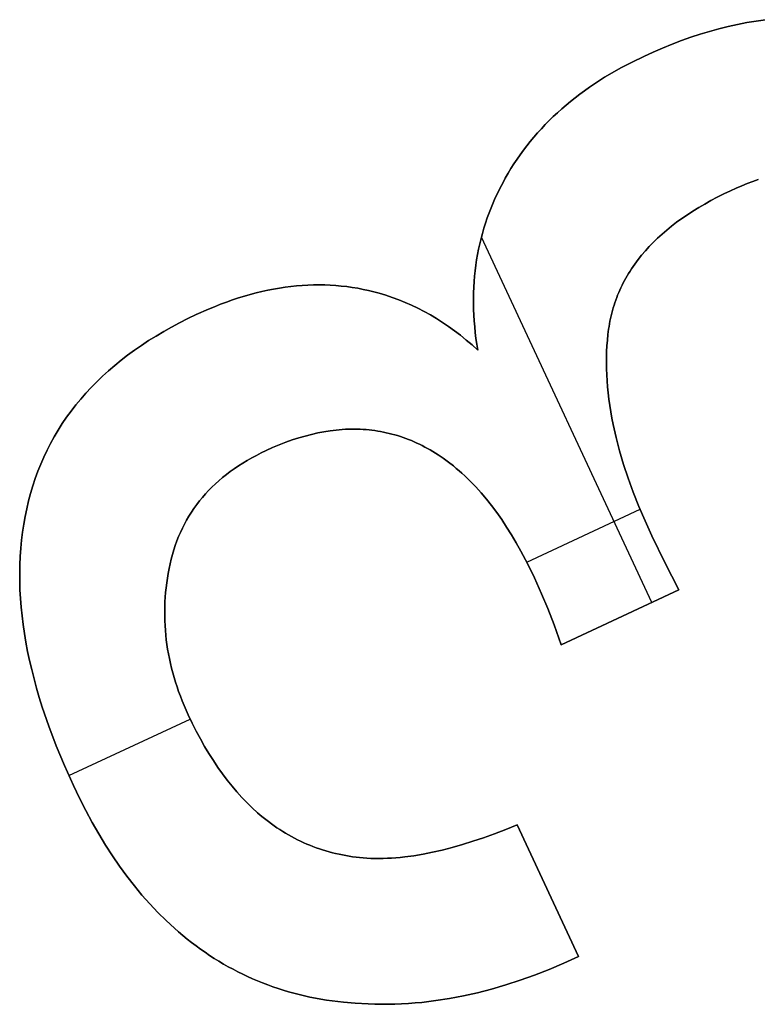
# Model space of a CAD drawing. Units: millimetres. Extents: x -7419 to -1531, y 1605 to 4047.
# Drawn here: x -2416 to -2401, y 2458 to 2478 of the extents above; entities that cross this region are included whole.
import ezdxf

# ---------------------------------------------------------------- set-up
doc = ezdxf.new("R2010")
doc.units = ezdxf.units.MM
doc.header["$MEASUREMENT"] = 0
doc.layers.add('Default', color=178, linetype='Continuous', true_color=0x000000)

msp = doc.modelspace()

# ---------------------------------------------------------------- linework, layer by layer
at = {"layer": 'Default'}
for points in [[(-2406.644, 2471.387), (-2406.663, 2471.509), (-2406.681, 2471.631), (-2406.695, 2471.752), (-2406.708, 2471.873), (-2406.718, 2471.993), (-2406.725, 2472.112), (-2406.731, 2472.23), (-2406.733, 2472.348), (-2406.733, 2472.465), (-2406.731, 2472.581), (-2406.727, 2472.697), (-2406.72, 2472.812), (-2406.71, 2472.926), (-2406.698, 2473.04), (-2406.684, 2473.153), (-2406.667, 2473.265), (-2406.648, 2473.377), (-2406.627, 2473.488), (-2406.603, 2473.598), (-2406.576, 2473.708), (-2406.547, 2473.816), (-2406.516, 2473.925), (-2406.482, 2474.032), (-2406.446, 2474.139), (-2406.408, 2474.245), (-2406.367, 2474.35), (-2406.323, 2474.455), (-2406.278, 2474.559), (-2406.229, 2474.663), (-2406.179, 2474.765), (-2406.125, 2474.867), (-2406.07, 2474.969), (-2406.012, 2475.069), (-2405.952, 2475.168), (-2405.89, 2475.266), (-2405.826, 2475.362), (-2405.76, 2475.457), (-2405.692, 2475.55), (-2405.621, 2475.642), (-2405.549, 2475.733), (-2405.475, 2475.823), (-2405.398, 2475.911), (-2405.319, 2475.998), (-2405.239, 2476.083), (-2405.156, 2476.167), (-2405.071, 2476.25), (-2404.984, 2476.331), (-2404.895, 2476.411), (-2404.804, 2476.489), (-2404.711, 2476.567), (-2404.615, 2476.642), (-2404.518, 2476.717), (-2404.419, 2476.79), (-2404.317, 2476.862), (-2404.213, 2476.932), (-2404.108, 2477.001), (-2404, 2477.069), (-2403.89, 2477.136), (-2403.664, 2477.264), (-2403.43, 2477.387), (-2403.187, 2477.505), (-2402.99, 2477.595), (-2402.793, 2477.679), (-2402.596, 2477.759), (-2402.4, 2477.833), (-2402.204, 2477.902), (-2402.009, 2477.966), (-2401.814, 2478.024), (-2401.619, 2478.078), (-2401.425, 2478.127), (-2401.231, 2478.17), (-2401.037, 2478.208), (-2400.844, 2478.241), (-2400.651, 2478.269)], [(-2406.644, 2471.387), (-2406.663, 2471.509), (-2406.681, 2471.631), (-2406.695, 2471.752), (-2406.708, 2471.873), (-2406.718, 2471.993), (-2406.725, 2472.112), (-2406.731, 2472.23), (-2406.733, 2472.348), (-2406.733, 2472.465), (-2406.731, 2472.581), (-2406.727, 2472.697), (-2406.72, 2472.812), (-2406.71, 2472.926), (-2406.698, 2473.04), (-2406.684, 2473.153), (-2406.667, 2473.265), (-2406.648, 2473.377), (-2406.627, 2473.488), (-2406.603, 2473.598), (-2406.576, 2473.708), (-2406.547, 2473.816), (-2406.516, 2473.925), (-2406.482, 2474.032), (-2406.446, 2474.139), (-2406.408, 2474.245), (-2406.367, 2474.35), (-2406.323, 2474.455), (-2406.278, 2474.559), (-2406.229, 2474.663), (-2406.179, 2474.765), (-2406.125, 2474.867), (-2406.07, 2474.969), (-2406.012, 2475.069), (-2405.952, 2475.168), (-2405.89, 2475.266), (-2405.826, 2475.362), (-2405.76, 2475.457), (-2405.692, 2475.55), (-2405.621, 2475.642), (-2405.549, 2475.733), (-2405.475, 2475.823), (-2405.398, 2475.911), (-2405.319, 2475.998), (-2405.239, 2476.083), (-2405.156, 2476.167), (-2405.071, 2476.25), (-2404.984, 2476.331), (-2404.895, 2476.411), (-2404.804, 2476.489), (-2404.711, 2476.567), (-2404.615, 2476.642), (-2404.518, 2476.717), (-2404.419, 2476.79), (-2404.317, 2476.862), (-2404.213, 2476.932), (-2404.108, 2477.001), (-2404, 2477.069), (-2403.89, 2477.136), (-2403.664, 2477.264), (-2403.43, 2477.387), (-2403.187, 2477.505), (-2402.99, 2477.595), (-2402.793, 2477.679), (-2402.596, 2477.759), (-2402.4, 2477.833), (-2402.204, 2477.902), (-2402.009, 2477.966), (-2401.814, 2478.024), (-2401.619, 2478.078), (-2401.425, 2478.127), (-2401.231, 2478.17), (-2401.037, 2478.208), (-2400.844, 2478.241), (-2400.651, 2478.269)], [(-2400.651, 2478.269), (-2400.844, 2478.241), (-2401.037, 2478.208), (-2401.231, 2478.17), (-2401.425, 2478.127), (-2401.619, 2478.078), (-2401.814, 2478.024), (-2402.009, 2477.966), (-2402.204, 2477.902), (-2402.4, 2477.833), (-2402.596, 2477.759), (-2402.793, 2477.679), (-2402.99, 2477.595), (-2403.187, 2477.505), (-2403.43, 2477.387), (-2403.664, 2477.264), (-2403.89, 2477.136), (-2404, 2477.069), (-2404.108, 2477.001), (-2404.213, 2476.932), (-2404.317, 2476.862), (-2404.419, 2476.79), (-2404.518, 2476.717), (-2404.615, 2476.642), (-2404.711, 2476.567), (-2404.804, 2476.489), (-2404.895, 2476.411), (-2404.984, 2476.331), (-2405.071, 2476.25), (-2405.156, 2476.167), (-2405.239, 2476.083), (-2405.319, 2475.998), (-2405.398, 2475.911), (-2405.475, 2475.823), (-2405.549, 2475.733), (-2405.621, 2475.642), (-2405.692, 2475.55), (-2405.76, 2475.457), (-2405.826, 2475.362), (-2405.89, 2475.266), (-2405.952, 2475.168), (-2406.012, 2475.069), (-2406.07, 2474.969), (-2406.125, 2474.867), (-2406.179, 2474.765), (-2406.229, 2474.663), (-2406.278, 2474.559), (-2406.323, 2474.455), (-2406.367, 2474.35), (-2406.408, 2474.245), (-2406.446, 2474.139), (-2406.482, 2474.032), (-2406.516, 2473.925), (-2406.547, 2473.816), (-2406.576, 2473.708), (-2406.603, 2473.598), (-2406.627, 2473.488), (-2406.648, 2473.377), (-2406.667, 2473.265), (-2406.684, 2473.153), (-2406.698, 2473.04), (-2406.71, 2472.926), (-2406.72, 2472.812), (-2406.727, 2472.697), (-2406.731, 2472.581), (-2406.733, 2472.465), (-2406.733, 2472.348), (-2406.731, 2472.23), (-2406.725, 2472.112), (-2406.718, 2471.993), (-2406.708, 2471.873), (-2406.695, 2471.752), (-2406.681, 2471.631), (-2406.663, 2471.509), (-2406.644, 2471.387)], [(-2400.799, 2474.937), (-2400.914, 2474.897), (-2401.029, 2474.855), (-2401.144, 2474.809), (-2401.26, 2474.759), (-2401.376, 2474.707), (-2401.516, 2474.64), (-2401.653, 2474.571), (-2401.786, 2474.501), (-2401.915, 2474.429), (-2402.039, 2474.356), (-2402.16, 2474.281), (-2402.277, 2474.205), (-2402.39, 2474.128), (-2402.5, 2474.049), (-2402.605, 2473.968), (-2402.706, 2473.886), (-2402.803, 2473.803), (-2402.896, 2473.718), (-2402.986, 2473.631), (-2403.071, 2473.543), (-2403.152, 2473.454), (-2403.23, 2473.363), (-2403.303, 2473.271), (-2403.373, 2473.177), (-2403.406, 2473.129), (-2403.438, 2473.081), (-2403.47, 2473.033), (-2403.5, 2472.985), (-2403.529, 2472.936), (-2403.558, 2472.886), (-2403.585, 2472.837), (-2403.612, 2472.787), (-2403.637, 2472.736), (-2403.661, 2472.685), (-2403.685, 2472.634), (-2403.707, 2472.583), (-2403.729, 2472.531), (-2403.749, 2472.479), (-2403.769, 2472.426), (-2403.787, 2472.373), (-2403.805, 2472.32), (-2403.821, 2472.266), (-2403.837, 2472.212), (-2403.851, 2472.157), (-2403.865, 2472.102), (-2403.877, 2472.047), (-2403.889, 2471.992), (-2403.899, 2471.936), (-2403.909, 2471.879), (-2403.917, 2471.823), (-2403.932, 2471.708), (-2403.944, 2471.592), (-2403.954, 2471.475), (-2403.96, 2471.357), (-2403.964, 2471.238), (-2403.965, 2471.117), (-2403.963, 2470.994), (-2403.958, 2470.871), (-2403.951, 2470.746), (-2403.941, 2470.62), (-2403.928, 2470.493), (-2403.912, 2470.364), (-2403.894, 2470.234), (-2403.873, 2470.103), (-2403.849, 2469.97), (-2403.822, 2469.837), (-2403.761, 2469.565), (-2403.688, 2469.288), (-2403.604, 2469.006), (-2403.509, 2468.719), (-2403.403, 2468.427), (-2403.286, 2468.13), (-2403.158, 2467.827), (-2403.019, 2467.519), (-2402.748, 2466.96), (-2402.456, 2466.392)], [(-2400.799, 2474.937), (-2400.914, 2474.897), (-2401.029, 2474.855), (-2401.144, 2474.809), (-2401.26, 2474.759), (-2401.376, 2474.707), (-2401.516, 2474.64), (-2401.653, 2474.571), (-2401.786, 2474.501), (-2401.915, 2474.429), (-2402.039, 2474.356), (-2402.16, 2474.281), (-2402.277, 2474.205), (-2402.39, 2474.128), (-2402.5, 2474.049), (-2402.605, 2473.968), (-2402.706, 2473.886), (-2402.803, 2473.803), (-2402.896, 2473.718), (-2402.986, 2473.631), (-2403.071, 2473.543), (-2403.152, 2473.454), (-2403.23, 2473.363), (-2403.303, 2473.271), (-2403.373, 2473.177), (-2403.406, 2473.129), (-2403.438, 2473.081), (-2403.47, 2473.033), (-2403.5, 2472.985), (-2403.529, 2472.936), (-2403.558, 2472.886), (-2403.585, 2472.837), (-2403.612, 2472.787), (-2403.637, 2472.736), (-2403.661, 2472.685), (-2403.685, 2472.634), (-2403.707, 2472.583), (-2403.729, 2472.531), (-2403.749, 2472.479), (-2403.769, 2472.426), (-2403.787, 2472.373), (-2403.805, 2472.32), (-2403.821, 2472.266), (-2403.837, 2472.212), (-2403.851, 2472.157), (-2403.865, 2472.102), (-2403.877, 2472.047), (-2403.889, 2471.992), (-2403.899, 2471.936), (-2403.909, 2471.879), (-2403.917, 2471.823), (-2403.932, 2471.708), (-2403.944, 2471.592), (-2403.954, 2471.475), (-2403.96, 2471.357), (-2403.964, 2471.238), (-2403.965, 2471.117), (-2403.963, 2470.994), (-2403.958, 2470.871), (-2403.951, 2470.746), (-2403.941, 2470.62), (-2403.928, 2470.493), (-2403.912, 2470.364), (-2403.894, 2470.234), (-2403.873, 2470.103), (-2403.849, 2469.97), (-2403.822, 2469.837), (-2403.761, 2469.565), (-2403.688, 2469.288), (-2403.604, 2469.006), (-2403.509, 2468.719), (-2403.403, 2468.427), (-2403.286, 2468.13), (-2403.158, 2467.827), (-2403.019, 2467.519), (-2402.748, 2466.96), (-2402.456, 2466.392)], [(-2402.456, 2466.392), (-2402.748, 2466.96), (-2403.019, 2467.519), (-2403.158, 2467.827), (-2403.286, 2468.13), (-2403.403, 2468.427), (-2403.509, 2468.719), (-2403.604, 2469.006), (-2403.688, 2469.288), (-2403.761, 2469.565), (-2403.822, 2469.837), (-2403.849, 2469.97), (-2403.873, 2470.103), (-2403.894, 2470.234), (-2403.912, 2470.364), (-2403.928, 2470.493), (-2403.941, 2470.62), (-2403.951, 2470.746), (-2403.958, 2470.871), (-2403.963, 2470.994), (-2403.965, 2471.117), (-2403.964, 2471.238), (-2403.96, 2471.357), (-2403.954, 2471.475), (-2403.944, 2471.592), (-2403.932, 2471.708), (-2403.917, 2471.823), (-2403.909, 2471.879), (-2403.899, 2471.936), (-2403.889, 2471.992), (-2403.877, 2472.047), (-2403.865, 2472.102), (-2403.851, 2472.157), (-2403.837, 2472.212), (-2403.821, 2472.266), (-2403.805, 2472.32), (-2403.787, 2472.373), (-2403.769, 2472.426), (-2403.749, 2472.479), (-2403.729, 2472.531), (-2403.707, 2472.583), (-2403.685, 2472.634), (-2403.661, 2472.685), (-2403.637, 2472.736), (-2403.612, 2472.787), (-2403.585, 2472.837), (-2403.558, 2472.886), (-2403.529, 2472.936), (-2403.5, 2472.985), (-2403.47, 2473.033), (-2403.438, 2473.081), (-2403.406, 2473.129), (-2403.373, 2473.177), (-2403.303, 2473.271), (-2403.23, 2473.363), (-2403.152, 2473.454), (-2403.071, 2473.543), (-2402.986, 2473.631), (-2402.896, 2473.718), (-2402.803, 2473.803), (-2402.706, 2473.886), (-2402.605, 2473.968), (-2402.5, 2474.049), (-2402.39, 2474.128), (-2402.277, 2474.205), (-2402.16, 2474.281), (-2402.039, 2474.356), (-2401.915, 2474.429), (-2401.786, 2474.501), (-2401.653, 2474.571), (-2401.516, 2474.64), (-2401.376, 2474.707), (-2401.26, 2474.759), (-2401.144, 2474.809), (-2401.029, 2474.855), (-2400.914, 2474.897), (-2400.799, 2474.937)], [(-2403.019, 2466.13), (-2406.568, 2473.741)], [(-2403.019, 2466.13), (-2406.568, 2473.741)], [(-2404.545, 2458.752), (-2404.852, 2458.613), (-2405.158, 2458.485), (-2405.461, 2458.367), (-2405.761, 2458.26), (-2406.06, 2458.163), (-2406.357, 2458.076), (-2406.651, 2458), (-2406.943, 2457.934), (-2407.233, 2457.879), (-2407.52, 2457.834), (-2407.663, 2457.815), (-2407.806, 2457.799), (-2407.948, 2457.786), (-2408.089, 2457.775), (-2408.23, 2457.767), (-2408.37, 2457.761), (-2408.51, 2457.758), (-2408.649, 2457.758), (-2408.788, 2457.76), (-2408.926, 2457.765), (-2409.064, 2457.773), (-2409.201, 2457.783), (-2409.441, 2457.803), (-2409.678, 2457.831), (-2409.795, 2457.847), (-2409.911, 2457.866), (-2410.026, 2457.887), (-2410.14, 2457.91), (-2410.253, 2457.935), (-2410.366, 2457.961), (-2410.477, 2457.99), (-2410.588, 2458.021), (-2410.698, 2458.053), (-2410.806, 2458.088), (-2410.914, 2458.124), (-2411.021, 2458.163), (-2411.127, 2458.203), (-2411.232, 2458.245), (-2411.336, 2458.29), (-2411.439, 2458.336), (-2411.541, 2458.384), (-2411.643, 2458.435), (-2411.743, 2458.487), (-2411.843, 2458.541), (-2411.941, 2458.597), (-2412.039, 2458.655), (-2412.136, 2458.715), (-2412.232, 2458.777), (-2412.326, 2458.841), (-2412.42, 2458.907), (-2412.513, 2458.975), (-2412.606, 2459.044), (-2412.697, 2459.116), (-2412.787, 2459.19), (-2412.877, 2459.266), (-2412.965, 2459.343), (-2413.139, 2459.504), (-2413.31, 2459.673), (-2413.477, 2459.85), (-2413.64, 2460.035), (-2413.799, 2460.228), (-2413.955, 2460.428), (-2414.107, 2460.636), (-2414.255, 2460.852), (-2414.4, 2461.076), (-2414.541, 2461.308), (-2414.679, 2461.548), (-2414.812, 2461.795), (-2414.942, 2462.05), (-2415.069, 2462.313), (-2415.257, 2462.732), (-2415.428, 2463.145), (-2415.582, 2463.551), (-2415.718, 2463.951), (-2415.779, 2464.148), (-2415.837, 2464.344), (-2415.89, 2464.538), (-2415.938, 2464.731), (-2415.983, 2464.922), (-2416.023, 2465.111), (-2416.058, 2465.299), (-2416.09, 2465.485), (-2416.117, 2465.669), (-2416.14, 2465.852), (-2416.158, 2466.033), (-2416.172, 2466.213), (-2416.182, 2466.391), (-2416.187, 2466.568), (-2416.188, 2466.742), (-2416.185, 2466.916), (-2416.177, 2467.087), (-2416.165, 2467.257), (-2416.149, 2467.426), (-2416.129, 2467.592), (-2416.104, 2467.757), (-2416.074, 2467.921), (-2416.041, 2468.083), (-2416.003, 2468.243), (-2415.961, 2468.402), (-2415.914, 2468.558), (-2415.863, 2468.711), (-2415.808, 2468.862), (-2415.749, 2469.011), (-2415.685, 2469.157), (-2415.617, 2469.301), (-2415.544, 2469.443), (-2415.468, 2469.582), (-2415.386, 2469.719), (-2415.301, 2469.854), (-2415.211, 2469.986), (-2415.117, 2470.115), (-2415.019, 2470.243), (-2414.916, 2470.367), (-2414.809, 2470.49), (-2414.698, 2470.61), (-2414.582, 2470.728), (-2414.462, 2470.843), (-2414.338, 2470.956), (-2414.209, 2471.067), (-2414.076, 2471.175), (-2413.939, 2471.281), (-2413.797, 2471.384), (-2413.651, 2471.485), (-2413.501, 2471.584), (-2413.346, 2471.68), (-2413.188, 2471.774), (-2413.024, 2471.866), (-2412.857, 2471.955), (-2412.685, 2472.042), (-2412.509, 2472.126), (-2412.255, 2472.239), (-2412.129, 2472.291), (-2412.004, 2472.341), (-2411.879, 2472.387), (-2411.754, 2472.431), (-2411.631, 2472.472), (-2411.507, 2472.51), (-2411.384, 2472.545), (-2411.262, 2472.577), (-2411.14, 2472.607), (-2411.018, 2472.633), (-2410.898, 2472.657), (-2410.777, 2472.678), (-2410.657, 2472.696), (-2410.538, 2472.712), (-2410.419, 2472.724), (-2410.301, 2472.734), (-2410.183, 2472.74), (-2410.066, 2472.744), (-2409.949, 2472.745), (-2409.832, 2472.744), (-2409.717, 2472.739), (-2409.601, 2472.732), (-2409.487, 2472.721), (-2409.372, 2472.708), (-2409.259, 2472.692), (-2409.145, 2472.674), (-2409.033, 2472.652), (-2408.92, 2472.627), (-2408.809, 2472.6), (-2408.697, 2472.57), (-2408.56, 2472.529), (-2408.424, 2472.483), (-2408.289, 2472.433), (-2408.155, 2472.379), (-2408.023, 2472.32), (-2407.892, 2472.257), (-2407.761, 2472.19), (-2407.632, 2472.118), (-2407.505, 2472.042), (-2407.378, 2471.962), (-2407.253, 2471.877), (-2407.129, 2471.788), (-2407.005, 2471.694), (-2406.884, 2471.596), (-2406.763, 2471.494), (-2406.644, 2471.387)], [(-2404.545, 2458.752), (-2404.852, 2458.613), (-2405.158, 2458.485), (-2405.461, 2458.367), (-2405.761, 2458.26), (-2406.06, 2458.163), (-2406.357, 2458.076), (-2406.651, 2458), (-2406.943, 2457.934), (-2407.233, 2457.879), (-2407.52, 2457.834), (-2407.663, 2457.815), (-2407.806, 2457.799), (-2407.948, 2457.786), (-2408.089, 2457.775), (-2408.23, 2457.767), (-2408.37, 2457.761), (-2408.51, 2457.758), (-2408.649, 2457.758), (-2408.788, 2457.76), (-2408.926, 2457.765), (-2409.064, 2457.773), (-2409.201, 2457.783), (-2409.441, 2457.803), (-2409.678, 2457.831), (-2409.795, 2457.847), (-2409.911, 2457.866), (-2410.026, 2457.887), (-2410.14, 2457.91), (-2410.253, 2457.935), (-2410.366, 2457.961), (-2410.477, 2457.99), (-2410.588, 2458.021), (-2410.698, 2458.053), (-2410.806, 2458.088), (-2410.914, 2458.124), (-2411.021, 2458.163), (-2411.127, 2458.203), (-2411.232, 2458.245), (-2411.336, 2458.29), (-2411.439, 2458.336), (-2411.541, 2458.384), (-2411.643, 2458.435), (-2411.743, 2458.487), (-2411.843, 2458.541), (-2411.941, 2458.597), (-2412.039, 2458.655), (-2412.136, 2458.715), (-2412.232, 2458.777), (-2412.326, 2458.841), (-2412.42, 2458.907), (-2412.513, 2458.975), (-2412.606, 2459.044), (-2412.697, 2459.116), (-2412.787, 2459.19), (-2412.877, 2459.266), (-2412.965, 2459.343), (-2413.139, 2459.504), (-2413.31, 2459.673), (-2413.477, 2459.85), (-2413.64, 2460.035), (-2413.799, 2460.228), (-2413.955, 2460.428), (-2414.107, 2460.636), (-2414.255, 2460.852), (-2414.4, 2461.076), (-2414.541, 2461.308), (-2414.679, 2461.548), (-2414.812, 2461.795), (-2414.942, 2462.05), (-2415.069, 2462.313), (-2415.257, 2462.732), (-2415.428, 2463.145), (-2415.582, 2463.551), (-2415.718, 2463.951), (-2415.779, 2464.148), (-2415.837, 2464.344), (-2415.89, 2464.538), (-2415.938, 2464.731), (-2415.983, 2464.922), (-2416.023, 2465.111), (-2416.058, 2465.299), (-2416.09, 2465.485), (-2416.117, 2465.669), (-2416.14, 2465.852), (-2416.158, 2466.033), (-2416.172, 2466.213), (-2416.182, 2466.391), (-2416.187, 2466.568), (-2416.188, 2466.742), (-2416.185, 2466.916), (-2416.177, 2467.087), (-2416.165, 2467.257), (-2416.149, 2467.426), (-2416.129, 2467.592), (-2416.104, 2467.757), (-2416.074, 2467.921), (-2416.041, 2468.083), (-2416.003, 2468.243), (-2415.961, 2468.402), (-2415.914, 2468.558), (-2415.863, 2468.711), (-2415.808, 2468.862), (-2415.749, 2469.011), (-2415.685, 2469.157), (-2415.617, 2469.301), (-2415.544, 2469.443), (-2415.468, 2469.582), (-2415.386, 2469.719), (-2415.301, 2469.854), (-2415.211, 2469.986), (-2415.117, 2470.115), (-2415.019, 2470.243), (-2414.916, 2470.367), (-2414.809, 2470.49), (-2414.698, 2470.61), (-2414.582, 2470.728), (-2414.462, 2470.843), (-2414.338, 2470.956), (-2414.209, 2471.067), (-2414.076, 2471.175), (-2413.939, 2471.281), (-2413.797, 2471.384), (-2413.651, 2471.485), (-2413.501, 2471.584), (-2413.346, 2471.68), (-2413.188, 2471.774), (-2413.024, 2471.866), (-2412.857, 2471.955), (-2412.685, 2472.042), (-2412.509, 2472.126), (-2412.255, 2472.239), (-2412.129, 2472.291), (-2412.004, 2472.341), (-2411.879, 2472.387), (-2411.754, 2472.431), (-2411.631, 2472.472), (-2411.507, 2472.51), (-2411.384, 2472.545), (-2411.262, 2472.577), (-2411.14, 2472.607), (-2411.018, 2472.633), (-2410.898, 2472.657), (-2410.777, 2472.678), (-2410.657, 2472.696), (-2410.538, 2472.712), (-2410.419, 2472.724), (-2410.301, 2472.734), (-2410.183, 2472.74), (-2410.066, 2472.744), (-2409.949, 2472.745), (-2409.832, 2472.744), (-2409.717, 2472.739), (-2409.601, 2472.732), (-2409.487, 2472.721), (-2409.372, 2472.708), (-2409.259, 2472.692), (-2409.145, 2472.674), (-2409.033, 2472.652), (-2408.92, 2472.627), (-2408.809, 2472.6), (-2408.697, 2472.57), (-2408.56, 2472.529), (-2408.424, 2472.483), (-2408.289, 2472.433), (-2408.155, 2472.379), (-2408.023, 2472.32), (-2407.892, 2472.257), (-2407.761, 2472.19), (-2407.632, 2472.118), (-2407.505, 2472.042), (-2407.378, 2471.962), (-2407.253, 2471.877), (-2407.129, 2471.788), (-2407.005, 2471.694), (-2406.884, 2471.596), (-2406.763, 2471.494), (-2406.644, 2471.387)], [(-2406.644, 2471.387), (-2406.763, 2471.494), (-2406.884, 2471.596), (-2407.005, 2471.694), (-2407.129, 2471.788), (-2407.253, 2471.877), (-2407.378, 2471.962), (-2407.505, 2472.042), (-2407.632, 2472.118), (-2407.761, 2472.19), (-2407.892, 2472.257), (-2408.023, 2472.32), (-2408.155, 2472.379), (-2408.289, 2472.433), (-2408.424, 2472.483), (-2408.56, 2472.529), (-2408.697, 2472.57), (-2408.809, 2472.6), (-2408.92, 2472.627), (-2409.033, 2472.652), (-2409.145, 2472.674), (-2409.259, 2472.692), (-2409.372, 2472.708), (-2409.487, 2472.721), (-2409.601, 2472.732), (-2409.717, 2472.739), (-2409.832, 2472.744), (-2409.949, 2472.745), (-2410.066, 2472.744), (-2410.183, 2472.74), (-2410.301, 2472.734), (-2410.419, 2472.724), (-2410.538, 2472.712), (-2410.657, 2472.696), (-2410.777, 2472.678), (-2410.898, 2472.657), (-2411.018, 2472.633), (-2411.14, 2472.607), (-2411.262, 2472.577), (-2411.384, 2472.545), (-2411.507, 2472.51), (-2411.631, 2472.472), (-2411.754, 2472.431), (-2411.879, 2472.387), (-2412.004, 2472.341), (-2412.129, 2472.291), (-2412.255, 2472.239), (-2412.509, 2472.126), (-2412.685, 2472.042), (-2412.857, 2471.955), (-2413.024, 2471.866), (-2413.188, 2471.774), (-2413.346, 2471.68), (-2413.501, 2471.584), (-2413.651, 2471.485), (-2413.797, 2471.384), (-2413.939, 2471.281), (-2414.076, 2471.175), (-2414.209, 2471.067), (-2414.338, 2470.956), (-2414.462, 2470.843), (-2414.582, 2470.728), (-2414.698, 2470.61), (-2414.809, 2470.49), (-2414.916, 2470.367), (-2415.019, 2470.243), (-2415.117, 2470.115), (-2415.211, 2469.986), (-2415.301, 2469.854), (-2415.386, 2469.719), (-2415.468, 2469.582), (-2415.544, 2469.443), (-2415.617, 2469.301), (-2415.685, 2469.157), (-2415.749, 2469.011), (-2415.808, 2468.862), (-2415.863, 2468.711), (-2415.914, 2468.558), (-2415.961, 2468.402), (-2416.003, 2468.243), (-2416.041, 2468.083), (-2416.074, 2467.921), (-2416.104, 2467.757), (-2416.129, 2467.592), (-2416.149, 2467.426), (-2416.165, 2467.257), (-2416.177, 2467.087), (-2416.185, 2466.916), (-2416.188, 2466.742), (-2416.187, 2466.568), (-2416.182, 2466.391), (-2416.172, 2466.213), (-2416.158, 2466.033), (-2416.14, 2465.852), (-2416.117, 2465.669), (-2416.09, 2465.485), (-2416.058, 2465.299), (-2416.023, 2465.111), (-2415.983, 2464.922), (-2415.938, 2464.731), (-2415.89, 2464.538), (-2415.837, 2464.344), (-2415.779, 2464.148), (-2415.718, 2463.951), (-2415.582, 2463.551), (-2415.428, 2463.145), (-2415.257, 2462.732), (-2415.069, 2462.313), (-2414.942, 2462.05), (-2414.812, 2461.795), (-2414.679, 2461.548), (-2414.541, 2461.308), (-2414.4, 2461.076), (-2414.255, 2460.852), (-2414.107, 2460.636), (-2413.955, 2460.428), (-2413.799, 2460.228), (-2413.64, 2460.035), (-2413.477, 2459.85), (-2413.31, 2459.673), (-2413.139, 2459.504), (-2412.965, 2459.343), (-2412.877, 2459.266), (-2412.787, 2459.19), (-2412.697, 2459.116), (-2412.606, 2459.044), (-2412.513, 2458.975), (-2412.42, 2458.907), (-2412.326, 2458.841), (-2412.232, 2458.777), (-2412.136, 2458.715), (-2412.039, 2458.655), (-2411.941, 2458.597), (-2411.843, 2458.541), (-2411.743, 2458.487), (-2411.643, 2458.435), (-2411.541, 2458.384), (-2411.439, 2458.336), (-2411.336, 2458.29), (-2411.232, 2458.245), (-2411.127, 2458.203), (-2411.021, 2458.163), (-2410.914, 2458.124), (-2410.806, 2458.088), (-2410.698, 2458.053), (-2410.588, 2458.021), (-2410.477, 2457.99), (-2410.366, 2457.961), (-2410.253, 2457.935), (-2410.14, 2457.91), (-2410.026, 2457.887), (-2409.911, 2457.866), (-2409.795, 2457.847), (-2409.678, 2457.831), (-2409.441, 2457.803), (-2409.201, 2457.783), (-2408.926, 2457.765), (-2408.788, 2457.76), (-2408.649, 2457.758), (-2408.51, 2457.758), (-2408.37, 2457.761), (-2408.23, 2457.767), (-2408.089, 2457.775), (-2407.948, 2457.786), (-2407.806, 2457.799), (-2407.663, 2457.815), (-2407.52, 2457.834), (-2407.233, 2457.879), (-2406.943, 2457.934), (-2406.651, 2458), (-2406.357, 2458.076), (-2406.06, 2458.163), (-2405.761, 2458.26), (-2405.461, 2458.367), (-2405.158, 2458.485), (-2404.852, 2458.613), (-2404.545, 2458.752)], [(-2404.908, 2465.249), (-2405.055, 2465.664), (-2405.184, 2466.002), (-2405.315, 2466.312), (-2405.464, 2466.642), (-2405.555, 2466.833), (-2405.649, 2467.019), (-2405.744, 2467.198), (-2405.842, 2467.372), (-2405.941, 2467.539), (-2406.042, 2467.7), (-2406.144, 2467.855), (-2406.249, 2468.003), (-2406.355, 2468.146), (-2406.463, 2468.282), (-2406.573, 2468.413), (-2406.685, 2468.537), (-2406.799, 2468.655), (-2406.857, 2468.711), (-2406.915, 2468.767), (-2406.973, 2468.82), (-2407.032, 2468.872), (-2407.091, 2468.923), (-2407.151, 2468.972), (-2407.257, 2469.054), (-2407.364, 2469.132), (-2407.472, 2469.205), (-2407.526, 2469.24), (-2407.581, 2469.274), (-2407.635, 2469.306), (-2407.69, 2469.337), (-2407.746, 2469.367), (-2407.801, 2469.396), (-2407.857, 2469.424), (-2407.914, 2469.451), (-2407.97, 2469.476), (-2408.027, 2469.5), (-2408.084, 2469.523), (-2408.141, 2469.545), (-2408.198, 2469.566), (-2408.256, 2469.586), (-2408.314, 2469.604), (-2408.372, 2469.621), (-2408.431, 2469.638), (-2408.49, 2469.652), (-2408.549, 2469.666), (-2408.608, 2469.679), (-2408.667, 2469.69), (-2408.727, 2469.7), (-2408.787, 2469.71), (-2408.848, 2469.717), (-2408.908, 2469.724), (-2408.969, 2469.73), (-2409.03, 2469.734), (-2409.092, 2469.737), (-2409.153, 2469.74), (-2409.215, 2469.74), (-2409.278, 2469.74), (-2409.34, 2469.739), (-2409.403, 2469.736), (-2409.466, 2469.732), (-2409.529, 2469.728), (-2409.592, 2469.721), (-2409.656, 2469.714), (-2409.72, 2469.706), (-2409.849, 2469.685), (-2409.979, 2469.66), (-2410.11, 2469.631), (-2410.242, 2469.596), (-2410.375, 2469.557), (-2410.509, 2469.514), (-2410.644, 2469.465), (-2410.78, 2469.412), (-2410.918, 2469.354), (-2411.056, 2469.292), (-2411.158, 2469.243), (-2411.257, 2469.193), (-2411.354, 2469.14), (-2411.448, 2469.087), (-2411.54, 2469.031), (-2411.629, 2468.975), (-2411.716, 2468.916), (-2411.8, 2468.856), (-2411.881, 2468.794), (-2411.96, 2468.731), (-2412.037, 2468.666), (-2412.111, 2468.6), (-2412.182, 2468.531), (-2412.251, 2468.462), (-2412.317, 2468.39), (-2412.381, 2468.317), (-2412.442, 2468.243), (-2412.5, 2468.167), (-2412.557, 2468.089), (-2412.61, 2468.01), (-2412.661, 2467.929), (-2412.71, 2467.846), (-2412.756, 2467.762), (-2412.799, 2467.676), (-2412.84, 2467.589), (-2412.878, 2467.5), (-2412.914, 2467.41), (-2412.947, 2467.318), (-2412.978, 2467.224), (-2413.006, 2467.129), (-2413.031, 2467.032), (-2413.054, 2466.933), (-2413.075, 2466.834), (-2413.094, 2466.735), (-2413.11, 2466.635), (-2413.124, 2466.536), (-2413.137, 2466.437), (-2413.147, 2466.338), (-2413.155, 2466.239), (-2413.161, 2466.14), (-2413.165, 2466.042), (-2413.167, 2465.943), (-2413.167, 2465.844), (-2413.164, 2465.745), (-2413.16, 2465.647), (-2413.153, 2465.548), (-2413.144, 2465.45), (-2413.134, 2465.352), (-2413.121, 2465.253), (-2413.106, 2465.155), (-2413.089, 2465.057), (-2413.07, 2464.959), (-2413.048, 2464.861), (-2413.025, 2464.763), (-2412.999, 2464.665), (-2412.972, 2464.567), (-2412.942, 2464.469), (-2412.91, 2464.371), (-2412.877, 2464.273), (-2412.841, 2464.176), (-2412.803, 2464.078), (-2412.762, 2463.981), (-2412.72, 2463.883), (-2412.676, 2463.786), (-2412.594, 2463.615), (-2412.51, 2463.449), (-2412.424, 2463.288), (-2412.336, 2463.132), (-2412.246, 2462.981), (-2412.153, 2462.835), (-2412.059, 2462.694), (-2411.963, 2462.559), (-2411.864, 2462.428), (-2411.764, 2462.302), (-2411.661, 2462.181), (-2411.557, 2462.066), (-2411.45, 2461.955), (-2411.342, 2461.849), (-2411.231, 2461.749), (-2411.175, 2461.7), (-2411.118, 2461.653), (-2411.061, 2461.607), (-2411.003, 2461.563), (-2410.945, 2461.519), (-2410.886, 2461.477), (-2410.827, 2461.436), (-2410.767, 2461.397), (-2410.707, 2461.358), (-2410.647, 2461.321), (-2410.585, 2461.286), (-2410.523, 2461.251), (-2410.461, 2461.218), (-2410.398, 2461.186), (-2410.335, 2461.155), (-2410.271, 2461.125), (-2410.207, 2461.097), (-2410.142, 2461.07), (-2410.077, 2461.044), (-2410.011, 2461.02), (-2409.944, 2460.996), (-2409.877, 2460.974), (-2409.81, 2460.954), (-2409.742, 2460.934), (-2409.673, 2460.916), (-2409.605, 2460.899), (-2409.535, 2460.883), (-2409.465, 2460.869), (-2409.394, 2460.855), (-2409.323, 2460.844), (-2409.252, 2460.833), (-2409.18, 2460.823), (-2409.107, 2460.815), (-2409.034, 2460.808), (-2408.953, 2460.802), (-2408.87, 2460.798), (-2408.787, 2460.795), (-2408.702, 2460.795), (-2408.615, 2460.796), (-2408.528, 2460.799), (-2408.439, 2460.803), (-2408.349, 2460.81), (-2408.258, 2460.818), (-2408.166, 2460.828), (-2407.978, 2460.853), (-2407.784, 2460.885), (-2407.586, 2460.925), (-2407.383, 2460.971), (-2407.175, 2461.025), (-2406.963, 2461.086), (-2406.745, 2461.154), (-2406.522, 2461.229), (-2406.295, 2461.311), (-2406.062, 2461.401), (-2405.825, 2461.497)], [(-2404.908, 2465.249), (-2405.055, 2465.664), (-2405.184, 2466.002), (-2405.315, 2466.312), (-2405.464, 2466.642), (-2405.555, 2466.833), (-2405.649, 2467.019), (-2405.744, 2467.198), (-2405.842, 2467.372), (-2405.941, 2467.539), (-2406.042, 2467.7), (-2406.144, 2467.855), (-2406.249, 2468.003), (-2406.355, 2468.146), (-2406.463, 2468.282), (-2406.573, 2468.413), (-2406.685, 2468.537), (-2406.799, 2468.655), (-2406.857, 2468.711), (-2406.915, 2468.767), (-2406.973, 2468.82), (-2407.032, 2468.872), (-2407.091, 2468.923), (-2407.151, 2468.972), (-2407.257, 2469.054), (-2407.364, 2469.132), (-2407.472, 2469.205), (-2407.526, 2469.24), (-2407.581, 2469.274), (-2407.635, 2469.306), (-2407.69, 2469.337), (-2407.746, 2469.367), (-2407.801, 2469.396), (-2407.857, 2469.424), (-2407.914, 2469.451), (-2407.97, 2469.476), (-2408.027, 2469.5), (-2408.084, 2469.523), (-2408.141, 2469.545), (-2408.198, 2469.566), (-2408.256, 2469.586), (-2408.314, 2469.604), (-2408.372, 2469.621), (-2408.431, 2469.638), (-2408.49, 2469.652), (-2408.549, 2469.666), (-2408.608, 2469.679), (-2408.667, 2469.69), (-2408.727, 2469.7), (-2408.787, 2469.71), (-2408.848, 2469.717), (-2408.908, 2469.724), (-2408.969, 2469.73), (-2409.03, 2469.734), (-2409.092, 2469.737), (-2409.153, 2469.74), (-2409.215, 2469.74), (-2409.278, 2469.74), (-2409.34, 2469.739), (-2409.403, 2469.736), (-2409.466, 2469.732), (-2409.529, 2469.728), (-2409.592, 2469.721), (-2409.656, 2469.714), (-2409.72, 2469.706), (-2409.849, 2469.685), (-2409.979, 2469.66), (-2410.11, 2469.631), (-2410.242, 2469.596), (-2410.375, 2469.557), (-2410.509, 2469.514), (-2410.644, 2469.465), (-2410.78, 2469.412), (-2410.918, 2469.354), (-2411.056, 2469.292), (-2411.158, 2469.243), (-2411.257, 2469.193), (-2411.354, 2469.14), (-2411.448, 2469.087), (-2411.54, 2469.031), (-2411.629, 2468.975), (-2411.716, 2468.916), (-2411.8, 2468.856), (-2411.881, 2468.794), (-2411.96, 2468.731), (-2412.037, 2468.666), (-2412.111, 2468.6), (-2412.182, 2468.531), (-2412.251, 2468.462), (-2412.317, 2468.39), (-2412.381, 2468.317), (-2412.442, 2468.243), (-2412.5, 2468.167), (-2412.557, 2468.089), (-2412.61, 2468.01), (-2412.661, 2467.929), (-2412.71, 2467.846), (-2412.756, 2467.762), (-2412.799, 2467.676), (-2412.84, 2467.589), (-2412.878, 2467.5), (-2412.914, 2467.41), (-2412.947, 2467.318), (-2412.978, 2467.224), (-2413.006, 2467.129), (-2413.031, 2467.032), (-2413.054, 2466.933), (-2413.075, 2466.834), (-2413.094, 2466.735), (-2413.11, 2466.635), (-2413.124, 2466.536), (-2413.137, 2466.437), (-2413.147, 2466.338), (-2413.155, 2466.239), (-2413.161, 2466.14), (-2413.165, 2466.042), (-2413.167, 2465.943), (-2413.167, 2465.844), (-2413.164, 2465.745), (-2413.16, 2465.647), (-2413.153, 2465.548), (-2413.144, 2465.45), (-2413.134, 2465.352), (-2413.121, 2465.253), (-2413.106, 2465.155), (-2413.089, 2465.057), (-2413.07, 2464.959), (-2413.048, 2464.861), (-2413.025, 2464.763), (-2412.999, 2464.665), (-2412.972, 2464.567), (-2412.942, 2464.469), (-2412.91, 2464.371), (-2412.877, 2464.273), (-2412.841, 2464.176), (-2412.803, 2464.078), (-2412.762, 2463.981), (-2412.72, 2463.883), (-2412.676, 2463.786), (-2412.594, 2463.615), (-2412.51, 2463.449), (-2412.424, 2463.288), (-2412.336, 2463.132), (-2412.246, 2462.981), (-2412.153, 2462.835), (-2412.059, 2462.694), (-2411.963, 2462.559), (-2411.864, 2462.428), (-2411.764, 2462.302), (-2411.661, 2462.181), (-2411.557, 2462.066), (-2411.45, 2461.955), (-2411.342, 2461.849), (-2411.231, 2461.749), (-2411.175, 2461.7), (-2411.118, 2461.653), (-2411.061, 2461.607), (-2411.003, 2461.563), (-2410.945, 2461.519), (-2410.886, 2461.477), (-2410.827, 2461.436), (-2410.767, 2461.397), (-2410.707, 2461.358), (-2410.647, 2461.321), (-2410.585, 2461.286), (-2410.523, 2461.251), (-2410.461, 2461.218), (-2410.398, 2461.186), (-2410.335, 2461.155), (-2410.271, 2461.125), (-2410.207, 2461.097), (-2410.142, 2461.07), (-2410.077, 2461.044), (-2410.011, 2461.02), (-2409.944, 2460.996), (-2409.877, 2460.974), (-2409.81, 2460.954), (-2409.742, 2460.934), (-2409.673, 2460.916), (-2409.605, 2460.899), (-2409.535, 2460.883), (-2409.465, 2460.869), (-2409.394, 2460.855), (-2409.323, 2460.844), (-2409.252, 2460.833), (-2409.18, 2460.823), (-2409.107, 2460.815), (-2409.034, 2460.808), (-2408.953, 2460.802), (-2408.87, 2460.798), (-2408.787, 2460.795), (-2408.702, 2460.795), (-2408.615, 2460.796), (-2408.528, 2460.799), (-2408.439, 2460.803), (-2408.349, 2460.81), (-2408.258, 2460.818), (-2408.166, 2460.828), (-2407.978, 2460.853), (-2407.784, 2460.885), (-2407.586, 2460.925), (-2407.383, 2460.971), (-2407.175, 2461.025), (-2406.963, 2461.086), (-2406.745, 2461.154), (-2406.522, 2461.229), (-2406.295, 2461.311), (-2406.062, 2461.401), (-2405.825, 2461.497)], [(-2405.825, 2461.497), (-2406.062, 2461.401), (-2406.295, 2461.311), (-2406.522, 2461.229), (-2406.745, 2461.154), (-2406.963, 2461.086), (-2407.175, 2461.025), (-2407.383, 2460.971), (-2407.586, 2460.925), (-2407.784, 2460.885), (-2407.978, 2460.853), (-2408.166, 2460.828), (-2408.258, 2460.818), (-2408.349, 2460.81), (-2408.439, 2460.803), (-2408.528, 2460.799), (-2408.615, 2460.796), (-2408.702, 2460.795), (-2408.787, 2460.795), (-2408.87, 2460.798), (-2408.953, 2460.802), (-2409.034, 2460.808), (-2409.107, 2460.815), (-2409.18, 2460.823), (-2409.252, 2460.833), (-2409.323, 2460.844), (-2409.394, 2460.855), (-2409.465, 2460.869), (-2409.535, 2460.883), (-2409.605, 2460.899), (-2409.673, 2460.916), (-2409.742, 2460.934), (-2409.81, 2460.954), (-2409.877, 2460.974), (-2409.944, 2460.996), (-2410.011, 2461.02), (-2410.077, 2461.044), (-2410.142, 2461.07), (-2410.207, 2461.097), (-2410.271, 2461.125), (-2410.335, 2461.155), (-2410.398, 2461.186), (-2410.461, 2461.218), (-2410.523, 2461.251), (-2410.585, 2461.286), (-2410.647, 2461.321), (-2410.707, 2461.358), (-2410.767, 2461.397), (-2410.827, 2461.436), (-2410.886, 2461.477), (-2410.945, 2461.519), (-2411.003, 2461.563), (-2411.061, 2461.607), (-2411.118, 2461.653), (-2411.175, 2461.7), (-2411.231, 2461.749), (-2411.342, 2461.849), (-2411.45, 2461.955), (-2411.557, 2462.066), (-2411.661, 2462.181), (-2411.764, 2462.302), (-2411.864, 2462.428), (-2411.963, 2462.559), (-2412.059, 2462.694), (-2412.153, 2462.835), (-2412.246, 2462.981), (-2412.336, 2463.132), (-2412.424, 2463.288), (-2412.51, 2463.449), (-2412.594, 2463.615), (-2412.676, 2463.786), (-2412.72, 2463.883), (-2412.762, 2463.981), (-2412.803, 2464.078), (-2412.841, 2464.176), (-2412.877, 2464.273), (-2412.91, 2464.371), (-2412.942, 2464.469), (-2412.972, 2464.567), (-2412.999, 2464.665), (-2413.025, 2464.763), (-2413.048, 2464.861), (-2413.07, 2464.959), (-2413.089, 2465.057), (-2413.106, 2465.155), (-2413.121, 2465.253), (-2413.134, 2465.352), (-2413.144, 2465.45), (-2413.153, 2465.548), (-2413.16, 2465.647), (-2413.164, 2465.745), (-2413.167, 2465.844), (-2413.167, 2465.943), (-2413.165, 2466.042), (-2413.161, 2466.14), (-2413.155, 2466.239), (-2413.147, 2466.338), (-2413.137, 2466.437), (-2413.124, 2466.536), (-2413.11, 2466.635), (-2413.094, 2466.735), (-2413.075, 2466.834), (-2413.054, 2466.933), (-2413.031, 2467.032), (-2413.006, 2467.129), (-2412.978, 2467.224), (-2412.947, 2467.318), (-2412.914, 2467.41), (-2412.878, 2467.5), (-2412.84, 2467.589), (-2412.799, 2467.676), (-2412.756, 2467.762), (-2412.71, 2467.846), (-2412.661, 2467.929), (-2412.61, 2468.01), (-2412.557, 2468.089), (-2412.5, 2468.167), (-2412.442, 2468.243), (-2412.381, 2468.317), (-2412.317, 2468.39), (-2412.251, 2468.462), (-2412.182, 2468.531), (-2412.111, 2468.6), (-2412.037, 2468.666), (-2411.96, 2468.731), (-2411.881, 2468.794), (-2411.8, 2468.856), (-2411.716, 2468.916), (-2411.629, 2468.975), (-2411.54, 2469.031), (-2411.448, 2469.087), (-2411.354, 2469.14), (-2411.257, 2469.193), (-2411.158, 2469.243), (-2411.056, 2469.292), (-2410.918, 2469.354), (-2410.78, 2469.412), (-2410.644, 2469.465), (-2410.509, 2469.514), (-2410.375, 2469.557), (-2410.242, 2469.596), (-2410.11, 2469.631), (-2409.979, 2469.66), (-2409.849, 2469.685), (-2409.72, 2469.706), (-2409.656, 2469.714), (-2409.592, 2469.721), (-2409.529, 2469.728), (-2409.466, 2469.732), (-2409.403, 2469.736), (-2409.34, 2469.739), (-2409.278, 2469.74), (-2409.215, 2469.74), (-2409.153, 2469.74), (-2409.092, 2469.737), (-2409.03, 2469.734), (-2408.969, 2469.73), (-2408.908, 2469.724), (-2408.848, 2469.717), (-2408.787, 2469.71), (-2408.727, 2469.7), (-2408.667, 2469.69), (-2408.608, 2469.679), (-2408.549, 2469.666), (-2408.49, 2469.652), (-2408.431, 2469.638), (-2408.372, 2469.621), (-2408.314, 2469.604), (-2408.256, 2469.586), (-2408.198, 2469.566), (-2408.141, 2469.545), (-2408.084, 2469.523), (-2408.027, 2469.5), (-2407.97, 2469.476), (-2407.914, 2469.451), (-2407.857, 2469.424), (-2407.801, 2469.396), (-2407.746, 2469.367), (-2407.69, 2469.337), (-2407.635, 2469.306), (-2407.581, 2469.274), (-2407.526, 2469.24), (-2407.472, 2469.205), (-2407.364, 2469.132), (-2407.257, 2469.054), (-2407.151, 2468.972), (-2407.091, 2468.923), (-2407.032, 2468.872), (-2406.973, 2468.82), (-2406.915, 2468.767), (-2406.857, 2468.711), (-2406.799, 2468.655), (-2406.685, 2468.537), (-2406.573, 2468.413), (-2406.463, 2468.282), (-2406.355, 2468.146), (-2406.249, 2468.003), (-2406.144, 2467.855), (-2406.042, 2467.7), (-2405.941, 2467.539), (-2405.842, 2467.372), (-2405.744, 2467.198), (-2405.649, 2467.019), (-2405.555, 2466.833), (-2405.464, 2466.642), (-2405.315, 2466.312), (-2405.184, 2466.002), (-2405.055, 2465.664), (-2404.908, 2465.249)], [(-2405.624, 2466.971), (-2403.262, 2468.072)], [(-2405.624, 2466.971), (-2403.262, 2468.072)], [(-2402.456, 2466.392), (-2404.908, 2465.249)], [(-2402.456, 2466.392), (-2404.908, 2465.249)], [(-2404.908, 2465.249), (-2402.456, 2466.392)], [(-2415.164, 2462.522), (-2412.636, 2463.701)], [(-2415.164, 2462.522), (-2412.636, 2463.701)], [(-2405.825, 2461.497), (-2404.545, 2458.752)], [(-2405.825, 2461.497), (-2404.545, 2458.752)], [(-2404.545, 2458.752), (-2405.825, 2461.497)]]:
    msp.add_lwpolyline(points, dxfattribs=at)
at = {"layer": 'Default', "extrusion": (1, 0, 0)}
for points in [[(2477.505, 0), (2477.505, 1)], [(2474.969, 0), (2474.969, 1)], [(2474.707, 0), (2474.707, 1)], [(2472.57, 0), (2472.57, 1)], [(2472.126, 0), (2472.126, 1)], [(2471.823, 0), (2471.823, 1)], [(2471.387, 1), (2471.387, 0)], [(2469.292, 0), (2469.292, 1)], [(2468.972, 0), (2468.972, 1)], [(2468.243, 0), (2468.243, 1)], [(2467.519, 0), (2467.519, 1)], [(2466.933, 0), (2466.933, 1)], [(2466.96, 0), (2466.96, 1)], [(2466.642, 0), (2466.642, 1)], [(2466.392, 1), (2466.392, 0)], [(2466.002, 0), (2466.002, 1)], [(2465.82, 0), (2465.82, 1)], [(2465.249, 1), (2465.249, 0)], [(2463.786, 0), (2463.786, 1)], [(2462.313, 0), (2462.313, 1)], [(2461.497, 1), (2461.497, 0)], [(2460.808, 0), (2460.808, 1)], [(2460.124, 0), (2460.124, 1)], [(2458.752, 1), (2458.752, 0)], [(2457.783, 0), (2457.783, 1)]]:
    msp.add_lwpolyline(points, dxfattribs=at)

doc.saveas('drawing.dxf')
